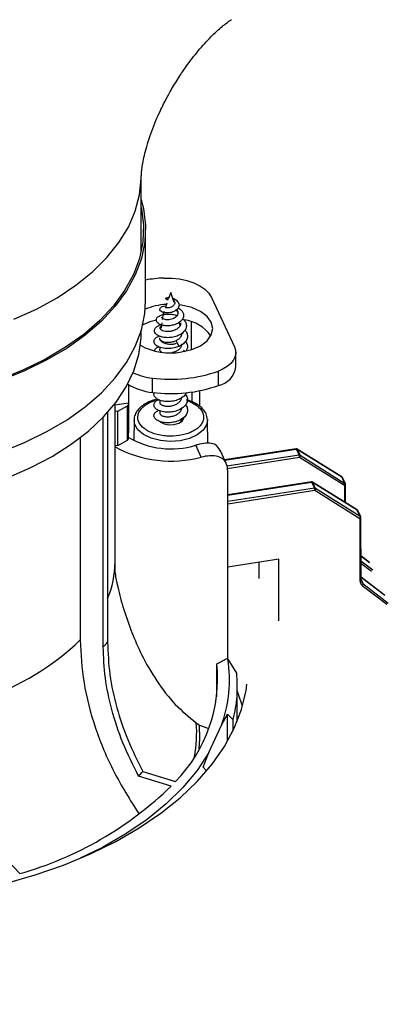
# Paper-space layout 'Sheet2' of a CAD drawing. Units: inches. Extents: x 0 to 11, y 0 to 8.5.
# Drawn here: x 8.2 to 8.4, y 3.4 to 3.9 of the extents above; entities that cross this region are included whole.
import ezdxf

# ---------------------------------------------------------------- set-up
doc = ezdxf.new("R2010")
doc.units = ezdxf.units.IN
doc.header["$MEASUREMENT"] = 0
doc.linetypes.add('PHANTOM', pattern=[0.49999999999999994, 0.25, -0.05, 0.05, -0.05, 0.05, -0.05])

psp = doc.layouts.new('Sheet2')

# ---------------------------------------------------------------- linework, layer by layer
at = {"color": 7, "linetype": 'Continuous', "lineweight": 25}
for p, q in [((8.24612512150016, 3.756775294864092), (8.24612512150016, 3.788836470236222)), ((8.247942743232617, 3.735257705444667), (8.247942743232617, 3.766065514222226)), ((8.258771902704245, 3.738798892023197), (8.257869113371955, 3.736212246820584)), ((8.26023653766657, 3.734602629669624), (8.258771902704245, 3.738798892023197)), ((8.257158619900226, 3.734176775270978), (8.256582004551504, 3.732524673968027)), ((8.257839595540366, 3.736630314869627), (8.256587535633985, 3.736314150376796)), ((8.257440363735297, 3.735588156897965), (8.256587535633985, 3.736314150376796)), ((8.257839738138586, 3.736630292415419), (8.257440536581624, 3.735588097022241)), ((8.257839738138586, 3.736630352294387), (8.2579405334745, 3.736620397730733)), ((8.276362819152125, 3.73665748006316), (8.286206936045337, 3.715448663307754)), ((8.261757278546819, 3.730245741916778), (8.261280659119745, 3.731611209970938)), ((8.254944445480778, 3.725840518295338), (8.254605653715295, 3.72345675235053)), ((8.262798608531803, 3.724438865430256), (8.262610361596465, 3.725763319281754)), ((8.267634213566526, 3.714257766950938), (8.267634213566526, 3.726244288828272)), ((8.24612512150016, 3.721862982439624), (8.24612512150016, 3.722613046350085)), ((8.263446937821827, 3.719877801364834), (8.263273495174444, 3.721098290281431)), ((8.254288173902001, 3.718325019913974), (8.254021545478274, 3.719310006056144)), ((8.254288160938527, 3.718324568338517), (8.254047381683085, 3.718996263221344)), ((8.254014722369494, 3.715366445566513), (8.254014722369494, 3.714439788600148)), ((8.264319081500243, 3.714015515526177), (8.264939742414386, 3.713359197978041)), ((8.286765903784016, 3.706836110885347), (8.286765903784016, 3.712997666652962)), ((8.279276904526897, 3.698886783411751), (8.279276904526897, 3.705048339179366)), ((8.24081816020904, 3.678496878315087), (8.24081816020904, 3.699106720044353)), ((8.250904525551478, 3.695868176503095), (8.250904525551478, 3.70202973227071)), ((8.267883462292017, 3.696034035947778), (8.267883462292017, 3.691883914507225)), ((8.271319128744818, 3.689867912853316), (8.271319128744818, 3.69662906666511)), ((8.234806227886354, 3.690569456581402), (8.240403052468785, 3.69143521064436)), ((8.234806271097938, 3.623010136762686), (8.234806271097938, 3.691103770430303)), ((8.240577782821308, 3.691058702993678), (8.240403052468785, 3.69143521064436)), ((8.240633694287116, 3.676079442698216), (8.240633694287116, 3.690813610811853)), ((8.254014722369494, 3.692523367833583), (8.254014722369494, 3.691669334075346)), ((8.231588913877994, 3.687229545036899), (8.231588913877994, 3.588527329897459)), ((8.23597248255458, 3.687808671550999), (8.234806249492145, 3.687628268079306)), ((8.23597248255458, 3.687808671550999), (8.24013393505794, 3.690133032297655)), ((8.23597248255458, 3.673074503437362), (8.23597248255458, 3.687808671550999)), ((8.24013393505794, 3.675398864184017), (8.24013393505794, 3.690133032297655)), ((8.254014722369494, 3.688020459474342), (8.254014722369494, 3.687114201276346)), ((8.229740598958923, 3.586520572956339), (8.229740598958923, 3.685231031433682)), ((8.242980848028667, 3.683952345615344), (8.242887351128935, 3.675204050818793)), ((8.254014722369494, 3.683401884908946), (8.254014722369494, 3.683368173050068)), ((8.27454920313331, 3.684280920458485), (8.27456301355488, 3.683952368066308)), ((8.27466856648596, 3.674074975486562), (8.27456301355488, 3.683952368066308)), ((8.24081816020904, 3.678496878315087), (8.240633720214065, 3.678468368085714)), ((8.219850695073541, 3.676417541541479), (8.219850695073541, 3.589556292488453)), ((8.23597248255458, 3.673074503437362), (8.24013393505794, 3.675398864184017)), ((8.23597248255458, 3.673074503437362), (8.234806249492145, 3.672894099965668)), ((8.271920875949567, 3.668072575899158), (8.269548594673147, 3.673183572713663)), ((8.282657286081829, 3.665396510531157), (8.280311718205335, 3.67045009773688)), ((8.312671878015346, 3.671630369276709), (8.281968281729775, 3.666881025058557)), ((8.31277216777575, 3.671517699711389), (8.313974564611067, 3.668927192768042)), ((8.313112960237474, 3.671529680761409), (8.312967440914305, 3.67160834748463)), ((8.332337568319499, 3.659639034755744), (8.313117622767159, 3.671539802253328)), ((8.313201137791475, 3.671442690518763), (8.314403534626791, 3.668852183575417)), ((8.313201137791475, 3.671442690518763), (8.332421083343815, 3.659541923021179)), ((8.314144373164414, 3.668030192947644), (8.333447150998076, 3.655951012630482)), ((8.314403534626791, 3.668852183575417), (8.333706308139297, 3.656773005752806)), ((8.283293412421129, 3.581152648663204), (8.283293412421129, 3.662126193417987)), ((8.319278877032218, 3.657395749825801), (8.28329343402692, 3.651829395081478)), ((8.319379162471465, 3.657283082755032), (8.320581593876048, 3.654692595768099)), ((8.33894459758448, 3.6454044377558), (8.319724656353298, 3.657305202758833)), ((8.319808167056454, 3.65720809351882), (8.321010529322507, 3.654617566619061)), ((8.339028116929953, 3.645307323526683), (8.319808167056454, 3.65720809351882)), ((8.332453803153621, 3.659547407434435), (8.332331777967525, 3.65962904548803)), ((8.333706308139297, 3.656773005752806), (8.332421083343815, 3.659541923021179)), ((8.33387251716787, 3.656588469565814), (8.3325873226205, 3.65935740928515)), ((8.32075144131982, 3.653795613409561), (8.340054184584215, 3.641716413135986)), ((8.340313307156169, 3.642538386301899), (8.321010529322507, 3.654617566619061)), ((8.333955016720013, 3.648493913375901), (8.333933523279182, 3.656314029182109)), ((8.340313307156169, 3.642538386301899), (8.339028116929953, 3.645307323526683)), ((8.340479550754011, 3.642353870071319), (8.339194317316213, 3.645122792328794)), ((8.340054184584215, 3.641716413135986), (8.340127687485008, 3.614977101586089)), ((8.340531620710186, 3.642185250053322), (8.340470562744978, 3.642349189785014)), ((8.340530488566742, 3.642079394760648), (8.340531620710186, 3.642185250053322)), ((8.340614059766114, 3.615335307867122), (8.340540513653739, 3.642079414720305)), ((8.305228086715198, 3.624159565415352), (8.28329340809997, 3.620766613632186)), ((8.305300932799947, 3.597682141759792), (8.305228086715198, 3.624159565415352)), ((8.344168687703855, 3.62291634147359), (8.340585721610712, 3.625641649062167)), ((8.296856521146111, 3.615875267737274), (8.296876009569544, 3.622867646004404)), ((8.350775712647676, 3.608681746968198), (8.340611104093913, 3.616413217819504)), ((8.282894223827642, 3.581503428600995), (8.283291683957854, 3.58115543866334)), ((8.283291683957854, 3.58115543866334), (8.287007171330332, 3.575224800864742)), ((8.278628860433313, 3.564956637811168), (8.278628860433313, 3.579263880111618)), ((8.287299705097402, 3.554268512865476), (8.287299705097402, 3.569432048107719)), ((8.280671316347494, 3.552788446439407), (8.283230574138747, 3.557564626897094)), ((8.283230574138747, 3.545988234782476), (8.283230574138747, 3.557564626897094)), ((8.283230574138747, 3.557564626897094), (8.285542877739505, 3.555266308192419)), ((8.285542877739505, 3.555266308192419), (8.285542877739505, 3.550362764629295)), ((8.269753408928981, 3.553868734543001), (8.271091144438774, 3.552918467510878)), ((8.271091144438774, 3.552918467510878), (8.274755192744173, 3.551539399463501)), ((8.275218429544335, 3.541040385969825), (8.280671316347494, 3.552788446439407)), ((8.272658756921896, 3.534787812359808), (8.275218429544335, 3.541040385969825)), ((8.274033170422396, 3.533421633420119), (8.272658756921896, 3.534787812359808)), ((8.258961489198624, 3.526651403670587), (8.244920654830072, 3.530961215393792)), ((8.24676897839146, 3.532967967345809), (8.260809804117695, 3.528658160611706)), ((8.186335567460494, 3.497140764343877), (8.193801189251811, 3.489035163195484))]:
    psp.add_line(p, q, dxfattribs=at)
at = {"color": 8, "linetype": 'Continuous', "lineweight": 25}
for p, q in [((8.282023765400918, 3.666761413156344), (8.31277216777575, 3.671517699711389)), ((8.313974564611067, 3.668927192768042), (8.282962057368891, 3.664130072899095)), ((8.283110895341549, 3.663229812699855), (8.314144373164414, 3.668030192947644)), ((8.28329340809997, 3.651701196932919), (8.319379162471465, 3.657283082755032)), ((8.320581593876048, 3.654692595768099), (8.28329340809997, 3.648924701217016)), ((8.283293446990395, 3.648001458714581), (8.32075144131982, 3.653795613409561)), ((8.333447150998076, 3.655951012630482), (8.333466838194786, 3.648796191432898)), ((8.340585808033875, 3.62560685030503), (8.344253684885429, 3.622816983486373)), ((8.340591477393419, 3.62354869086601), (8.345753368761823, 3.619585920613486)), ((8.340594303430874, 3.622522708745711), (8.345066071267253, 3.619089759304384)), ((8.350860709829252, 3.60858238898098), (8.34061118187476, 3.616378426546427)), ((8.340613584438714, 3.615507786316969), (8.341434561283014, 3.613739034536793)), ((8.341434561283014, 3.613739034536793), (8.341076587896334, 3.614082868006128)), ((8.3411379397003, 3.612942920049887), (8.351673070284125, 3.604855139853477)), ((8.341434561283014, 3.613739034536793), (8.352360393705647, 3.605351326108094))]:
    psp.add_line(p, q, dxfattribs=at)
at = {"color": 8, "linetype": 'Continuous', "lineweight": 25, "flags": 128}
for points in [[(8.191348655425507, 3.72731105848599), (8.200993420006835, 3.731705655026407), (8.209882967129177, 3.736602324963038), (8.217939187537116, 3.741958032292985), (8.2250912401633, 3.747725704828982), (8.231276243513765, 3.753854633327641), (8.236439975695557, 3.760291025279888), (8.240536969482216, 3.766978269333431), (8.243531186414442, 3.773857583876147), (8.245396362492768, 3.780868535902806), (8.246116133491128, 3.787949527452616), (8.24612505236163, 3.788938287851243)], [(8.262859022644442, 3.675090571063357), (8.258592185735171, 3.674780540716248), (8.254338632066172, 3.675146548799564), (8.250413953104612, 3.676161509472851), (8.247109075146714, 3.677750072312765), (8.244669202313903, 3.679794472036388), (8.243275274463024, 3.682143077329309), (8.242980597401491, 3.683870908486278)], [(8.27456301355488, 3.683952368066308), (8.274195434233546, 3.681939906085852), (8.27270921076491, 3.679610206998934), (8.270189409469081, 3.677598428525596), (8.266822738949081, 3.676053665021348), (8.262859022644442, 3.675090571063357)], [(8.319808167056454, 3.65720809351882), (8.3197664505953, 3.657270740532653), (8.319725313169341, 3.657304733833425)], [(8.271010710400246, 3.542743546069132), (8.27128574347665, 3.546967919402626), (8.271091144438774, 3.552918467510878)]]:
    psp.add_lwpolyline(points, dxfattribs=at)
at = {"color": 7, "linetype": 'Continuous', "lineweight": 25, "flags": 128}
for points in [[(8.246125181996376, 3.775355730493083), (8.246217637496985, 3.774909934179258), (8.2470763769427, 3.767770146050019), (8.246771514911316, 3.760615350698808), (8.24530564409775, 3.753508550518926), (8.242691801436257, 3.746512466019353), (8.238952893386392, 3.739688670215364), (8.234122011377572, 3.733097406526275), (8.228241710175636, 3.72679672815516), (8.221363696759473, 3.720842118917028), (8.213548735255536, 3.715286148990701), (8.204865687640723, 3.710177751498883), (8.19539095199181, 3.705561908194664), (8.185208229142917, 3.701479385039054)], [(8.246125186317533, 3.778710161411609), (8.247045338063428, 3.774965747275066), (8.247909513526144, 3.767780912534398), (8.24760269833126, 3.760580945844183), (8.246127623450752, 3.753429328551614), (8.243497248038027, 3.746389065544544), (8.239734746464453, 3.739522213781243), (8.234873417575033, 3.732889375896448), (8.228955971697305, 3.726548914417623), (8.222034591137561, 3.720556757189944), (8.214170316576372, 3.714965713869185), (8.205432398894875, 3.70982505184795), (8.195897970766742, 3.70518012706206), (8.185650949084, 3.701071820221893)], [(8.255795715804561, 3.74504478966793), (8.259206591772834, 3.745029465637915), (8.262561659983097, 3.744674451043168), (8.265760252573603, 3.743990443767899), (8.268706210811176, 3.742997911607367), (8.271311246952282, 3.741726748019766), (8.273496966545057, 3.740215024850459), (8.275197886758306, 3.738508207795531), (8.276362819152125, 3.73665748006316)], [(8.173355862623747, 3.666320569514415), (8.174781663337429, 3.666728543438026), (8.185650949084, 3.670264011444333), (8.195897970766742, 3.6743723182845), (8.205432398894875, 3.679017243070391), (8.214170316576372, 3.684157905091625), (8.222034591137561, 3.689748948412384), (8.228955971697305, 3.695741105640063), (8.234873417575033, 3.702081567118889), (8.239734746464453, 3.708714405003684), (8.243497248038027, 3.715581256766984), (8.246127623450752, 3.722621519774055), (8.24760269833126, 3.729773137066624), (8.247942743232617, 3.735257705444667)], [(8.263442240722876, 3.713269824718826), (8.267794204448467, 3.714310449338197), (8.271531375392739, 3.715965898588134), (8.274399008316982, 3.718123321452225), (8.27620168748442, 3.720635696547276), (8.276816514835007, 3.723331780394789), (8.276201704769052, 3.726027909144231), (8.274398999674665, 3.728540254304662), (8.27153141860432, 3.730697697125165), (8.267794213090784, 3.732353116440484), (8.26344223208056, 3.733393795939989), (8.262382887187085, 3.733538043381887)], [(8.252592382903522, 3.72695728571425), (8.249749600960024, 3.726191565661972), (8.246732983143746, 3.724929821500926)], [(8.207735757698183, 3.668359873773282), (8.216007275491723, 3.673605102405316), (8.22339156444361, 3.679274389829191), (8.229823763969426, 3.685317929829169), (8.235247422458595, 3.691682658305223), (8.239614834324712, 3.698312617477559), (8.242887653610008, 3.705149559568082), (8.245037032262415, 3.71213334592864), (8.24604409978412, 3.719202628053595), (8.24612512150016, 3.721862982439624)], [(8.261086574299693, 3.718102625647119), (8.26168519730707, 3.716879217033371), (8.262283746854758, 3.715655761021523)], [(8.286206936045337, 3.715448663307754), (8.286676317532443, 3.713985898206666), (8.28674310535341, 3.712498746369874), (8.286405648825811, 3.711023922606716), (8.285672210004098, 3.7095977675438), (8.284561024175833, 3.708255574096092), (8.283099375133816, 3.707030365136673), (8.281323353191244, 3.70595239458643), (8.279276904526897, 3.705048339179366)], [(8.254020473831044, 3.683363268503069), (8.254216879113043, 3.68320614169165), (8.255901197436533, 3.682353464067782), (8.258022484239552, 3.681937744561688), (8.26025791443613, 3.682022334803881), (8.262267123359205, 3.682594340457531), (8.263744168687849, 3.683566634321545), (8.264464281057705, 3.684791259555908), (8.264513408305156, 3.685223892121337)], [(8.188829281924338, 3.659322008829187), (8.198649839863105, 3.663584868103599), (8.207735757698183, 3.668359873773282)], [(8.332421083343815, 3.659541923021179), (8.332379401451925, 3.659604585001511), (8.332337568319499, 3.659639034755744)], [(8.275218429544335, 3.541040385969825), (8.270147308424846, 3.533404793252351), (8.26398604551747, 3.526041226389511), (8.256777982038843, 3.519001457303641), (8.248573822459152, 3.512335002842503), (8.239431236955584, 3.506088715672827), (8.229414437938827, 3.500306469966825), (8.219888522492328, 3.495614323320577)]]:
    psp.add_lwpolyline(points, dxfattribs=at)
at = {"color": 7, "linetype": 'PHANTOM', "lineweight": 25, "flags": 128}
for points in [[(8.080870157119096, 3.477698873257995), (8.090174958901072, 3.476789978420973), (8.104363576879685, 3.475962420930957), (8.118621558089544, 3.475796648003954), (8.132856369249195, 3.476293712340708), (8.146975779558254, 3.477450420915267), (8.16088814589385, 3.479259250160233), (8.174503285684585, 3.481708480672547), (8.18773286581476, 3.484782212180789), (8.200491094009696, 3.488460523196487), (8.212695254659337, 3.492719560817965), (8.22426622735725, 3.497531720338052), (8.235128867162526, 3.502865745026149), (8.245212860189119, 3.508687110289157), (8.254452663109618, 3.514957978769555), (8.262788471094693, 3.521637759124936), (8.270166140032233, 3.528683071104292), (8.276537851985722, 3.536048239469211), (8.281862288040559, 3.543685513514412), (8.286104939427448, 3.551545366413931), (8.289238263084089, 3.559576804545504), (8.291241958209316, 3.567727766618817), (8.292103061328561, 3.575945388097967), (8.291815833943746, 3.584176305536741), (8.290382306999225, 3.59236722034727), (8.287811714810044, 3.600464986109325), (8.284120758652602, 3.608417095007871), (8.28329340809997, 3.609909378137147)], [(8.289669912217892, 3.560992658361843), (8.287811714810044, 3.566442452691637), (8.28729970941856, 3.567716849218014)]]:
    psp.add_lwpolyline(points, dxfattribs=at)
at = {"color": 7, "linetype": 'Continuous', "lineweight": 25}
for centre, radius, start, end in [((8.258611565992716, 3.682224419376903), 0.06288344723203265, 92.56649888858581, 99.76808112837901), ((8.258209011230964, 3.707143473203813), 0.02658104898162176, 92.87591992449806, 113.0738226973441), ((8.262683465976659, 3.710806671906191), 0.01633326201411388, 35.32605679763116, 83.18206491132841), ((8.258627438296019, 3.739712538532125), 0.02687748939580583, 241.3659544154933, 280.3196040324958), ((8.253931262666958, 3.729175960600276), 0.02731444398275696, 245.4027505838068, 263.6379396222111), ((8.258775831740374, 3.762893654448554), 0.06137079504120802, 262.631049494976, 289.5149364897014), ((8.277595024880336, 3.707973596634805), 0.009241152184450884, 280.4862124955295, 352.9295789016793), ((8.253461916800035, 3.721035728244075), 0.02529715222377977, 238.5150886020813, 264.1978265241423), ((8.258775831740374, 3.756732098680947), 0.0613707950412164, 262.631049494977, 289.5149364896986), ((8.239888977431832, 3.690819731611418), 0.0007290817417211315, 289.632204206687, 19.13350094313111), ((8.239797941455718, 3.676169369119571), 0.0008405769188163454, 293.5605413643589, 353.8586421293034), ((8.258937034456428, 3.707764661486519), 0.0361725988968053, 239.177756809159, 287.0591664869303), ((8.258921470754684, 3.71697789838235), 0.0506035087973731, 241.539572641578, 284.8854529256903), ((8.272631460247986, 3.666851118007308), 0.008481687177990471, 25.10785471110713, 53.7344965457738), ((8.312884656110867, 3.670896886419432), 0.000630922157644588, 59.89292029547557, 100.2702858915945), ((8.314087054485698, 3.668306388280413), 0.0006309137688736269, 59.89264017187249, 100.2705660151982), ((8.311642090379491, 3.668021065623096), 0.002502299431277681, 0.2089911095033508, 21.23031396900453), ((8.313283670039981, 3.668822899700276), 0.001170125576200348, 317.354958124224, 342.0144026039516), ((8.31386907265582, 3.668666292285561), 0.0005658667423159299, 338.7923755093951, 19.17819264380208), ((8.319491709912931, 3.656662316446723), 0.0006308864684811013, 59.89361681750415, 100.2763285627387), ((8.332197788992529, 3.659173599768633), 0.0004307230962949145, 25.2612529108486, 58.77384587324293), ((8.320694089632118, 3.654072115881831), 0.0006305954205333202, 59.88011566181439, 100.2763503839332), ((8.318849635668876, 3.653967189323543), 0.00187773633431139, 9.581437650455582, 22.72569024651823), ((8.317992356794386, 3.65375382518187), 0.002759400962973256, 0.8677175368924611, 10.98717163922821), ((8.320160779092667, 3.654433606334836), 0.0008694347815016653, 312.7939220820621, 12.21531591616025), ((8.332856291088591, 3.656589148290325), 0.0008696738198889209, 312.7970904111928, 12.20497579040964), ((8.333365778904138, 3.656676994428654), 0.0007305278837593898, 276.3953381310877, 311.0569772413776), ((8.338825522331065, 3.64521756076903), 0.0002215895398246378, 23.89649872916804, 57.49531519288568), ((8.338803285925126, 3.644937715751307), 0.0004326186407798449, 25.32836379822803, 58.68800970527306), ((8.339193871658452, 3.642508819284364), 0.001169634914928972, 317.3528405595603, 342.0210536730742), ((8.339779064263494, 3.642352483990596), 0.0005656634491652076, 338.7853117114549, 19.18653672943115), ((8.175217481529813, 3.63859342740506), 0.07539464506598705, 316.316794683774, 318.3902267019877), ((8.26540659344401, 3.60962813660784), 0.03311821880634189, 293.5309575489616, 301.8728889455473), ((8.226532975647139, 3.572093934918756), 0.05747748967390612, 340.373994543803, 9.070699225428474), ((8.215640672509178, 3.573002952644652), 0.06329858632475796, 315.5276256646583, 5.676465379570846), ((8.217891010215848, 3.549487439796594), 0.05204713386858998, 348.6976132314483, 4.828836892442689), ((8.183055078817134, 3.589797225672583), 0.08537579048499988, 316.4378012570593, 318.2688111644067), ((8.15216827478499, 3.636398010801337), 0.153131017176493, 285.7760337647104, 314.2185897025915)]:
    psp.add_arc(centre, radius, start, end, dxfattribs=at)
at = {"color": 8, "linetype": 'Continuous', "lineweight": 25}
for centre, radius, start, end in [((8.312639436825426, 3.671500522741681), 0.0001338377878702831, 7.373776208804473, 75.97224719960057), ((8.31299875012426, 3.67135309667054), 0.0002213319350666242, 23.87822128624478, 57.20017524412349), ((8.319246516205558, 3.6572659795327), 0.0001337443534268454, 7.34710033328702, 75.99773098806249), ((8.333483170048195, 3.656404960459341), 0.0004304043979123904, 25.15923774676265, 58.77245124481875), ((8.333669648737615, 3.656322971591196), 0.0002640118194018917, 311.7927704276898, 357.9852797047438), ((8.340055287476142, 3.642222151736481), 0.0005057398030620805, 269.8750521466059, 343.6252647258158), ((8.340089174606646, 3.642169398764024), 0.0004317258422458526, 25.12503268621527, 58.72442481799005), ((8.19316900181858, 3.623142851919985), 0.04163748078780361, 337.3277745860242, 359.8173753281341), ((8.143791073387582, 3.667905159060327), 0.1091952881039671, 288.4031481115834, 314.1506007039689)]:
    psp.add_arc(centre, radius, start, end, dxfattribs=at)
at = {"color": 7, "linetype": 'Continuous', "lineweight": 25}
for points, knots in [([(8.259139019661657, 3.826191595018938), (8.26030643821988, 3.828145511696543), (8.26193561072376, 3.830872269210893), (8.264485259084543, 3.834671885647233), (8.266672997267007, 3.837749378159165), (8.269303335088978, 3.841165876174484), (8.272027087812123, 3.844427915420688), (8.274771970957286, 3.84744341810111), (8.277413816066447, 3.850094797348468), (8.279835988860105, 3.852305431161823), (8.281935469499492, 3.854035874494464), (8.28357301020275, 3.855248592270694), (8.28462619103047, 3.855935941086273), (8.284828657636, 3.856050885111752), (8.284909473729867, 3.856096765898503)], [0, 0, 0, 0, 0.1161305332881351, 0.1620641288945662, 0.238038518067054, 0.3162115322361113, 0.3991934031087839, 0.4848260630282584, 0.572296098350923, 0.6611544449335394, 0.7513822820515762, 0.8433215505368871, 0.9374605987712408, 1, 1, 1, 1]), ([(8.246129494512248, 3.788927360239663), (8.24612871908233, 3.789023355743672), (8.246126768324359, 3.789264852738313), (8.246204398449581, 3.790634076173734), (8.246473480304369, 3.792874783063175), (8.247004990963982, 3.795886211696639), (8.24785286481424, 3.799525240993914), (8.249045572981679, 3.803667509361269), (8.250565607544898, 3.808108749156438), (8.252288259166097, 3.812467937302303), (8.2540275021803, 3.816394026654466), (8.255817911776052, 3.820091755553626), (8.257493108635682, 3.823296207034133), (8.258681087957525, 3.825386029023524), (8.259139019661657, 3.826191595018938)], [0, 0, 0, 0, 0.06546293703974546, 0.1646858643937635, 0.262332981203568, 0.3593112206331759, 0.4559075069045025, 0.5522557825943966, 0.6474902376151955, 0.7382789730730459, 0.8144473291652438, 0.877217029949072, 0.9526707126295394, 1, 1, 1, 1]), ([(8.259634146609251, 3.736328523639768), (8.259869752514735, 3.736250414658439), (8.260448359828404, 3.736058592523217), (8.26127179669664, 3.735527646068847), (8.261975247751353, 3.734793442599623), (8.262368335258667, 3.733912918402782), (8.26237961641286, 3.732978925433086), (8.261967895777632, 3.732050575183289), (8.261176455187293, 3.731222536318175), (8.26004193092289, 3.73056697064085), (8.258706899028226, 3.730137473059784), (8.257293637284228, 3.729984872491657), (8.255969523028062, 3.730094530793667), (8.254904780055426, 3.730460467233134), (8.254211613900821, 3.731009458937137), (8.254020002902962, 3.731667759639745), (8.25435351581338, 3.732330861003855), (8.255126444129786, 3.732879610155114), (8.255926138919198, 3.733072659026701), (8.256281874188337, 3.733158534654752)], [0, 0, 0, 0, 0.03251663556812633, 0.07985522738503285, 0.1310749761648393, 0.1820140878194877, 0.2369759866865586, 0.2915501996811692, 0.3499612652076463, 0.4082528985545402, 0.469810948752991, 0.5318977842891108, 0.5963019232271257, 0.6622298905526716, 0.7292398967106654, 0.7988371956507183, 0.8684264252857533, 0.9414709691345029, 1, 1, 1, 1]), ([(8.256587535633985, 3.736314150376796), (8.256677503561088, 3.736372055239698), (8.256885715942218, 3.73650606421125), (8.257393927750309, 3.736633174378834), (8.25784554238048, 3.736619128274898), (8.258009309028234, 3.736614034809802)], [0, 0, 0, 0, 0.3265792641307593, 0.7558009659717102, 1, 1, 1, 1]), ([(8.259842024566243, 3.735771273585597), (8.25998463006386, 3.735616431003103), (8.260269732352617, 3.735306863872771), (8.260486958563954, 3.734751007938763), (8.260505851921797, 3.734166296363401), (8.260295643439765, 3.733585479969921), (8.25987088359505, 3.733055512170656), (8.259270041957018, 3.732622435031492), (8.258560724024465, 3.73231899548553), (8.257816962645151, 3.732155857933325), (8.257400069646923, 3.732166809456763), (8.257190207566586, 3.732172322404933)], [0, 0, 0, 0, 0.09972099687525177, 0.1993659776215647, 0.3027208370824271, 0.4104626970923973, 0.5209511044091942, 0.6359481918319492, 0.753670204337072, 0.8759986769107355, 1, 1, 1, 1]), ([(8.261981062687104, 3.73222989512605), (8.262288155921715, 3.732057849911069), (8.263103533116936, 3.731601044846573), (8.263952840376232, 3.730579620956518), (8.264410375231066, 3.729293920462958), (8.264239048860356, 3.727964218703781), (8.263426437909327, 3.726710073814409), (8.262084295587359, 3.725654404463322), (8.260307520133681, 3.724901014711371), (8.25832437150942, 3.724500631589954), (8.256336698918846, 3.72450528314047), (8.254570749595068, 3.724869260176126), (8.253259506214892, 3.725556482971836), (8.252517951091054, 3.726451985903012), (8.252496391809553, 3.727432788386688), (8.253172299988755, 3.728371236548003), (8.254496562219412, 3.729110431367683), (8.256349415778464, 3.729560585825183), (8.258469528872672, 3.729597028557658), (8.260271801815055, 3.729355505367317), (8.261161473187245, 3.728979108397623), (8.26141411376925, 3.728872222695261)], [0, 0, 0, 0, 0.03081716643551368, 0.08182405830188286, 0.1317269830387509, 0.1842138208358566, 0.2357842891496266, 0.2895801221113168, 0.3428452135003359, 0.3977741338451475, 0.4527718815879344, 0.5086819967178988, 0.5653046528541981, 0.622047194277359, 0.6805672518963347, 0.737841132043574, 0.7979160885367922, 0.8560474405829185, 0.9173140185891933, 0.976519605867825, 1, 1, 1, 1]), ([(8.261341548559784, 3.731542274401832), (8.261402082860247, 3.731478038773587), (8.261694218594318, 3.731168040602834), (8.261892260820247, 3.730498420413148), (8.26185271313325, 3.729636282235659), (8.261436560824995, 3.728793103065008), (8.260688031962271, 3.728071690798938), (8.25966840903114, 3.727505496374424), (8.258508347943016, 3.727148174317377), (8.257317492128378, 3.727031264614026), (8.256259435888039, 3.72714222294606), (8.255442611895896, 3.727450664695785), (8.255096539564743, 3.72781549246284), (8.254963912571752, 3.728069864840895), (8.255002110556548, 3.728160324688652), (8.255006285575618, 3.728170211901066)], [0, 0, 0, 0, 0.02269690723894418, 0.1095342245109032, 0.1950002167662241, 0.2804515676245315, 0.3715301035296149, 0.4596149891655761, 0.5549549646079984, 0.6487257970052865, 0.745177500563315, 0.8428632459088438, 0.9430280104627571, 0.9937729923701113, 1, 1, 1, 1]), ([(8.255917540056801, 3.730621016036509), (8.255731679042313, 3.73015112386502), (8.255302910225973, 3.729067114339236), (8.255205631973997, 3.727932742907025), (8.255150521514805, 3.727290094326761)], [0, 0, 0, 0, 0.4334760537722938, 0.9999999999999999, 0.9999999999999999, 0.9999999999999999, 0.9999999999999999]), ([(8.257190207566586, 3.732172322404933), (8.257028673355013, 3.732197462433898), (8.256705674150695, 3.732247731719105), (8.256427412923893, 3.732403371020191), (8.25640683800831, 3.732518895353856), (8.256398389897742, 3.73256632992729)], [0, 0, 0, 0, 0.370930798631597, 0.7417026501664137, 1, 1, 1, 1]), ([(8.261802741452122, 3.730254551892528), (8.26180297439102, 3.73037502478102), (8.26180380756982, 3.730805933734981), (8.261574886125032, 3.731285114480443), (8.26130993918289, 3.731578747879323), (8.261280654798586, 3.731611202955904)], [0, 0, 0, 0, 0.2566064713192442, 0.9178332778400997, 1, 1, 1, 1]), ([(8.263847167814438, 3.727530668317485), (8.263981218427364, 3.72743834358436), (8.264668306494, 3.726965125140958), (8.265340834064798, 3.725840103832101), (8.265627670252393, 3.724293277093308), (8.265127543970717, 3.722736967878606), (8.263883360301337, 3.721360188227885), (8.26205240529021, 3.720263181022491), (8.259832518581135, 3.719578519362268), (8.257451364533436, 3.719335249949173), (8.255219047534426, 3.719550467763431), (8.253351469970154, 3.720180418420967), (8.252090555273883, 3.721110827087482), (8.251592205621026, 3.72223256521187), (8.251871287816329, 3.723382790370483), (8.253017526483498, 3.724352021582447), (8.25408831424846, 3.724946305328857), (8.254827378571795, 3.725056066099632), (8.2548330633073, 3.72505691035761)], [0, 0, 0, 0, 0.01655733525497675, 0.08486606081596944, 0.1526456422666054, 0.2210844690506693, 0.2906194798894871, 0.3590778700285082, 0.4300366931519582, 0.4987740853362677, 0.5707726505966938, 0.64004460788855, 0.7126843524280859, 0.7827357235081285, 0.8556174555742244, 0.926689036700856, 0.9994361066785533, 1, 1, 1, 1]), ([(8.26301196139622, 3.725722446416134), (8.263023201557392, 3.725653615944191), (8.263094366056663, 3.725217831617284), (8.26274714864418, 3.724421485963531), (8.262081692585248, 3.72361758925809), (8.261170694313297, 3.722937456800246), (8.260059923456605, 3.722401378434574), (8.258552056459836, 3.722027745118402), (8.257041920944156, 3.721955045993608), (8.255700204335035, 3.72217083785121), (8.25469768374704, 3.72261756335181), (8.254250676365839, 3.723128866125488), (8.254130804827739, 3.723658545740613), (8.254239168874452, 3.724104592044977), (8.254622955930145, 3.724359124908609), (8.25474543021923, 3.724440351544733)], [0, 0, 0, 0, 0.01728904096110872, 0.1094615925981012, 0.2002529858688835, 0.2463650344054649, 0.3381172828152969, 0.4298048384067902, 0.5262088624880962, 0.6195512619856697, 0.7169895161859366, 0.8120031817559547, 0.8605017212382694, 0.9554832497172578, 1, 1, 1, 1]), ([(8.262881708724933, 3.725029147717628), (8.262851134620798, 3.725258314287051), (8.262817035275164, 3.725513904116388), (8.262629753332687, 3.725739965990703), (8.262610391844571, 3.725763336606339)], [0, 0, 0, 0, 0.8966185001055877, 1, 1, 1, 1]), ([(8.26346969304085, 3.721252421128272), (8.263484251559039, 3.721169591506234), (8.26356610440934, 3.720703895714564), (8.263166535913639, 3.71983827127784), (8.262345105252843, 3.718825360462939), (8.261484136383782, 3.71833299982185), (8.26108519585023, 3.718104858452382)], [0, 0, 0, 0, 0.0683661811016752, 0.3843774974244903, 0.7147437282928021, 1, 1, 1, 1]), ([(8.264849084515582, 3.722597686659472), (8.264973002219252, 3.722487015898933), (8.265590182805743, 3.721935812617448), (8.266019179879748, 3.720683666700197), (8.265969576462544, 3.719034266565774), (8.265028423683653, 3.717451792421709), (8.263684243288118, 3.716327678928833), (8.262630055470115, 3.715825306154891), (8.262281681341145, 3.715659288606072)], [0, 0, 0, 0, 0.05171832652664109, 0.2575866575376362, 0.472487288170807, 0.6784464407993447, 0.893737207743365, 1, 1, 1, 1]), ([(8.262281115269422, 3.715660293981698), (8.2616273166511, 3.715417498663883), (8.26012587259515, 3.714859920876886), (8.257477790405527, 3.714609566107598), (8.254827590814298, 3.714901618723253), (8.252773597801372, 3.715754885077155), (8.251566047051561, 3.716963446604342), (8.251489545712547, 3.718308521023973), (8.25223484595863, 3.719472038188351), (8.253336520934292, 3.719937636918637), (8.253770019502417, 3.720120845566703)], [0, 0, 0, 0, 0.1039410940993254, 0.2387000117944666, 0.3734782086182997, 0.5082486814235327, 0.6430245995998105, 0.7777982170536558, 0.912565723221464, 1, 1, 1, 1]), ([(8.255415097388392, 3.717304788253315), (8.255178589046725, 3.717457070409291), (8.254705905953223, 3.717761419930599), (8.254427571380779, 3.718137274931765), (8.254288502310024, 3.718325069805005)], [0, 0, 0, 0, 0.5003528683755325, 1, 1, 1, 1]), ([(8.26108691567119, 3.718102169114996), (8.260593043001359, 3.717902592224521), (8.259597615094991, 3.717500333872558), (8.257922205170484, 3.717248632415681), (8.256376595700859, 3.717329711798076), (8.255045574420615, 3.717699771929893), (8.254551290144493, 3.71810790262464), (8.254288528236973, 3.718324865220964)], [0, 0, 0, 0, 0.1940041557271715, 0.3910261943201628, 0.5950988797733239, 0.784754248015792, 1, 1, 1, 1]), ([(8.261086643438224, 3.716843650447616), (8.260613170264687, 3.716725914271641), (8.25966614608387, 3.716490422565167), (8.258102938996254, 3.716483657117244), (8.256596792044837, 3.716731197850082), (8.255809451703389, 3.717113370064765), (8.255415097388392, 3.717304788253315)], [0, 0, 0, 0, 0.2504183360754632, 0.5008778381515684, 0.7500052164563575, 0.9999999999999999, 0.9999999999999999, 0.9999999999999999, 0.9999999999999999]), ([(8.263519952431745, 3.716717347378134), (8.263472888443586, 3.716334303519547), (8.26337712667986, 3.715554918751781), (8.262553647341834, 3.714474317788901), (8.26132009995519, 3.713611130159803), (8.260168545966934, 3.713102022910583), (8.259486761564396, 3.712994198128339), (8.259348258783476, 3.712972293795918)], [0, 0, 0, 0, 0.2289031353516537, 0.4657524536349824, 0.7026751514366283, 0.9395992073019882, 0.9999999999999999, 0.9999999999999999, 0.9999999999999999, 0.9999999999999999]), ([(8.265063470136807, 3.717732729886784), (8.265295585265727, 3.717460793845768), (8.266000258601743, 3.716635229057737), (8.266155487197265, 3.715215396209191), (8.26563400351169, 3.714230382640965), (8.265427726487495, 3.713840752680783)], [0, 0, 0, 0, 0.2289275193400834, 0.6949961405323298, 0.9999999999999999, 0.9999999999999999, 0.9999999999999999, 0.9999999999999999]), ([(8.251829322542426, 3.713906134360345), (8.251920873141515, 3.714174582625836), (8.252139931844354, 3.714816915165477), (8.253068290720961, 3.71526868809531), (8.253608663134486, 3.715531652811444)], [0, 0, 0, 0, 0.4179272400576873, 1, 1, 1, 1]), ([(8.25485360609333, 3.713376245176845), (8.25469474874732, 3.713463246410797), (8.254221495944398, 3.713722432270683), (8.253961331351338, 3.714123985176112), (8.254044106550573, 3.714394486325814), (8.254057164785225, 3.714437159342841)], [0, 0, 0, 0, 0.2985253697794819, 0.8893385892363905, 0.9999999999999999, 0.9999999999999999, 0.9999999999999999, 0.9999999999999999]), ([(8.2656187260006, 3.695901811761017), (8.265409431049537, 3.6954803352347), (8.264931709552346, 3.694518303441006), (8.26330735232749, 3.693311163013892), (8.26112821694624, 3.692371576414952), (8.258679367812658, 3.691900929334243), (8.256222900982262, 3.691923899630572), (8.254069814130313, 3.692383655905718), (8.25245237947056, 3.693242273400721), (8.251583786068144, 3.694324884506701), (8.251418221543435, 3.69526590960634), (8.251779854493977, 3.695739533378161), (8.251863101035989, 3.695848559785072)], [0, 0, 0, 0, 0.08715819117755787, 0.198940974783044, 0.3061270027672946, 0.4185955205621759, 0.5257073619774526, 0.637637760669058, 0.7459974359311088, 0.8562664067868433, 0.9669130686575953, 1, 1, 1, 1]), ([(8.26507446316324, 3.694995453443827), (8.265312434538457, 3.694698275231634), (8.265953004466361, 3.693898332693226), (8.266085299435032, 3.692423579639657), (8.265539966939293, 3.690779507982016), (8.264188818668, 3.689331225912825), (8.262205481687827, 3.688205789086854), (8.259856713640145, 3.687506205494573), (8.257359128384842, 3.687303364089887), (8.255028065774976, 3.687554682738854), (8.25314119850597, 3.688248331164374), (8.251874482638414, 3.689239892825206), (8.251415609431989, 3.69040786993917), (8.25182860950439, 3.691567206337993), (8.252619706519145, 3.692398597580383), (8.253423335186808, 3.692686952351986), (8.253589300024641, 3.692746503180414)], [0, 0, 0, 0, 0.04649772514524464, 0.1251622991075975, 0.2012127834638904, 0.2806700479969655, 0.3563190291464952, 0.4357021391050369, 0.5118996164998929, 0.5903777603500053, 0.6680507436418986, 0.7449505768688424, 0.823959214575595, 0.8997752100161918, 0.9793016455410469, 1, 1, 1, 1]), ([(8.253039882045561, 3.693034629922828), (8.252270750293798, 3.692830861968164), (8.250677332497816, 3.692408713897345), (8.248486859715578, 3.691441765899803), (8.246484673104119, 3.690202074085348), (8.24479673530262, 3.688663120746787), (8.243590943103765, 3.686826090163534), (8.242947792509687, 3.68515432442488), (8.24305665936477, 3.684141151964081), (8.243087338651074, 3.683855634319837)], [0, 0, 0, 0, 0.1367308047726384, 0.2832665496965733, 0.4374064414831117, 0.5961082001621459, 0.7598967386568337, 0.932337563241843, 1, 1, 1, 1]), ([(8.254066498486912, 3.691666744730863), (8.254050925372994, 3.691610450751134), (8.253972148352027, 3.691325686121229), (8.254393015813523, 3.690807532339891), (8.25534922611552, 3.690240617342011), (8.256809025971364, 3.689940170602928), (8.258479285868473, 3.689965797665983), (8.260124588548692, 3.690326427052018), (8.261618141419138, 3.690988696572346), (8.26275994013121, 3.691928464686306), (8.26344438583659, 3.692949292172294), (8.263467481746906, 3.693648834994774), (8.26347740198706, 3.693949305194943)], [0, 0, 0, 0, 0.02692510132390679, 0.1362013584852901, 0.2499210766495308, 0.3713136255331681, 0.480604492421548, 0.5898274976252301, 0.699142347434608, 0.8083504128504719, 0.9176819660460629, 1, 1, 1, 1]), ([(8.27442976199981, 3.684344844013918), (8.27442615409042, 3.684729470608934), (8.274414919971779, 3.68592710068523), (8.273431550113868, 3.687777763893627), (8.271784687674902, 3.689646322876557), (8.269623095747248, 3.691146229987773), (8.267522957221562, 3.692165394247309), (8.266046624488535, 3.692596940916401), (8.265531849115213, 3.692747414852741)], [0, 0, 0, 0, 0.1008869254723307, 0.3141364061051642, 0.5188767467257693, 0.7028713592106486, 0.8963956406542822, 1, 1, 1, 1]), ([(8.265096418967998, 3.690485400755859), (8.26516603563409, 3.690418181870277), (8.265725296410128, 3.689878183501722), (8.2660491268753, 3.688657880077681), (8.265915909039794, 3.68698958385826), (8.264916914226971, 3.685427812123654), (8.263198809940759, 3.684135172139608), (8.261003899442299, 3.683219999133438), (8.258529844163103, 3.682788678530599), (8.256085213028598, 3.682820454651773), (8.253965861804938, 3.683324070599393), (8.25237526602355, 3.684188324324071), (8.251529347363828, 3.685289336058089), (8.251534438022686, 3.68647795317574), (8.252205170465686, 3.687518558102561), (8.25316813381244, 3.687987644075521), (8.253567028775338, 3.688181956800309)], [0, 0, 0, 0, 0.01126557055389141, 0.09050119869237021, 0.1661530426143123, 0.2456281173312551, 0.3214916627823592, 0.4003483907752851, 0.4773617748408118, 0.5548502282117461, 0.6334372491980074, 0.7094885059310365, 0.7888989588537832, 0.8645248238302313, 0.9438811814034698, 1, 1, 1, 1]), ([(8.254065349058834, 3.687116825544549), (8.254076054551932, 3.686940845764823), (8.254100834639562, 3.686533504008297), (8.25467740957407, 3.686058531551257), (8.255588996727841, 3.685637274161599), (8.256807824508396, 3.685387387651742), (8.258479875646286, 3.68541097641971), (8.260124802609639, 3.68577219914819), (8.261618295506262, 3.6864355949756), (8.262760305290929, 3.687372702210871), (8.263444242073739, 3.688396732367224), (8.26346739812653, 3.689094729259815), (8.263477345812003, 3.689394584058576)], [0, 0, 0, 0, 0.0831079983606443, 0.1923707262630053, 0.2502613280499922, 0.3715991704109073, 0.480867985060644, 0.5900300471502374, 0.6993013062661042, 0.8084759372550028, 0.9177225430342798, 1, 1, 1, 1]), ([(8.262703931955885, 3.682862546183459), (8.26297618313959, 3.683217521307269), (8.263456783410435, 3.683844152708184), (8.263471058088832, 3.684539172698006), (8.263477246425364, 3.684840476690549)], [0, 0, 0, 0, 0.5664815444806959, 1, 1, 1, 1]), ([(8.277648614340487, 3.673689771544181), (8.276718106597391, 3.673893514545045), (8.274997705030106, 3.674270211870362), (8.271936876681199, 3.673832442333644), (8.270086009202057, 3.673329582255238), (8.269548594673147, 3.673183572713663)], [0, 0, 0, 0, 0.4553286630634621, 0.8418502171280171, 1, 1, 1, 1]), ([(8.312967440914305, 3.67160834748463), (8.312885945805116, 3.671627351961771), (8.312786983620068, 3.671650429721925), (8.312689319137816, 3.671630649670841), (8.31267208110978, 3.671627158441816)], [0, 0, 0, 0, 0.8234974717678294, 1, 1, 1, 1]), ([(8.283293412421129, 3.662126193417987), (8.28319817489446, 3.663152244576441), (8.283008060393508, 3.665200462445661), (8.281523200198901, 3.667248482925653), (8.279124941388034, 3.668503201772003), (8.27582639752213, 3.668843698841624), (8.273141352954068, 3.668313552117427), (8.271920875949567, 3.668072575899158)], [0, 0, 0, 0, 0.1879082208251888, 0.3751050544568934, 0.57981336135718, 0.8090057289316278, 1, 1, 1, 1]), ([(8.319718814147427, 3.657295233452397), (8.319691807624547, 3.657315411421009), (8.319610714212018, 3.657376000499431), (8.319445688354271, 3.657410081010828), (8.319318630545492, 3.657397988864709), (8.31925835153082, 3.657392252085046)], [0, 0, 0, 0, 0.2078770221690708, 0.6241994643148644, 1, 1, 1, 1]), ([(8.33258567193807, 3.659356685787358), (8.33258388821822, 3.659361923554512), (8.332558866864902, 3.65943539698843), (8.332504393358183, 3.65949347224304), (8.332453803153621, 3.659547407434435)], [0, 0, 0, 0, 0.07128790468197481, 1, 1, 1, 1]), ([(8.333926885980205, 3.656312721896007), (8.333929069663021, 3.656326539315327), (8.333937865244485, 3.656382194026819), (8.333917717970241, 3.656478189004055), (8.333882028695584, 3.656550480547525), (8.333865015637256, 3.656584941888008)], [0, 0, 0, 0, 0.1473601833523439, 0.5935470510082608, 1, 1, 1, 1]), ([(8.339185813276899, 3.64511860102811), (8.339179279433868, 3.6451393172681), (8.339149939253694, 3.64523234341076), (8.339059782932512, 3.645335335273455), (8.33896567412305, 3.645381660423209), (8.338939533187082, 3.645394528323467)], [0, 0, 0, 0, 0.1714394651626782, 0.7698478175150428, 1, 1, 1, 1]), ([(8.235900889605706, 3.613120582707094), (8.235745900923352, 3.613779241187237), (8.235176583189647, 3.616198682061896), (8.234762548424134, 3.619680699615997), (8.234875364372753, 3.62234847812778), (8.234903047756735, 3.623003111961247)], [0, 0, 0, 0, 0.2201390121415563, 0.8086335181880646, 1, 1, 1, 1]), ([(8.340591702093644, 3.615436357740092), (8.340604428299491, 3.615387552238907), (8.340629880699272, 3.615289941282204), (8.340539427675404, 3.615147873254904), (8.340369198234717, 3.615031930557063), (8.340208189554614, 3.614995377566115), (8.340127687485008, 3.614977101586089)], [0, 0, 0, 0, 0.2499993321802243, 0.4999984304316929, 0.7500062659338201, 1, 1, 1, 1]), ([(8.340127687485008, 3.614977101586089), (8.340175096659813, 3.614579176639516), (8.340269912700947, 3.613783346122389), (8.340848602063614, 3.613223057526955), (8.3411379397003, 3.612942920049887)], [0, 0, 0, 0, 0.5000121734571364, 1, 1, 1, 1]), ([(8.341076587896334, 3.614082868006128), (8.340981500750006, 3.614214920638822), (8.340791328009656, 3.614479023748443), (8.340625980167948, 3.614940609929036), (8.340603128149514, 3.615271108019916), (8.340591702093644, 3.615436357740092)], [0, 0, 0, 0, 0.3333360537933212, 0.666666665854214, 1, 1, 1, 1]), ([(8.235867750643557, 3.613114996749373), (8.235918222580445, 3.612826873815327), (8.236535233748327, 3.609304618102753), (8.23949938503612, 3.599039358400487), (8.24476957310135, 3.585209791104554), (8.252614779506082, 3.571662403542069), (8.260492451072352, 3.561330036798406), (8.266673268682363, 3.55635031989571), (8.269753408928981, 3.553868734543001)], [0, 0, 0, 0, 0.01258880319404426, 0.1538960586785713, 0.4434626313912164, 0.627044259256176, 0.8141417430904092, 1, 1, 1, 1]), ([(8.341434561283014, 3.613739034536793), (8.341449408266563, 3.613685055353899), (8.341479101549417, 3.6135770994758), (8.341427104845058, 3.613357293111343), (8.341312625337638, 3.613130238371133), (8.341196169132296, 3.613005360440608), (8.3411379397003, 3.612942920049887)], [0, 0, 0, 0, 0.2500143954918555, 0.5000172688017849, 0.7500029271901641, 1, 1, 1, 1]), ([(8.219850695073541, 3.589556292488453), (8.220161312036058, 3.583442708268014), (8.220791554353138, 3.571038236041122), (8.225954887807648, 3.551770280652147), (8.233743182915745, 3.532707340969039), (8.241269074381059, 3.520747200593903), (8.24498369188573, 3.514843933585527)], [0, 0, 0, 0, 0.2497727471579557, 0.506789306148264, 0.7565618524640325, 0.9999999999999999, 0.9999999999999999, 0.9999999999999999, 0.9999999999999999]), ([(8.244920654830072, 3.530961215393792), (8.242557569118347, 3.535698331321572), (8.237831399121688, 3.54517256031694), (8.233221428229973, 3.559375579566278), (8.230275868317749, 3.573285913239103), (8.229920045921657, 3.582083704957226), (8.229740598958923, 3.586520572956339)], [0, 0, 0, 0, 0.2561827096707642, 0.5123652646626659, 0.7540779525369429, 1, 1, 1, 1]), ([(8.231588913877994, 3.588527329897459), (8.231783863951785, 3.583902693857283), (8.232173764167419, 3.574653420162482), (8.235303343112415, 3.560527378758251), (8.239983080531303, 3.546526941344402), (8.244494021214733, 3.537513583245548), (8.24676897839146, 3.532967967345809)], [0, 0, 0, 0, 0.2561820482932599, 0.5123641860190626, 0.7540755526404554, 0.9999999999999999, 0.9999999999999999, 0.9999999999999999, 0.9999999999999999]), ([(8.287007171330332, 3.575224800864742), (8.287198321336978, 3.571887744802123), (8.28758062137513, 3.565213632242834), (8.286222125647496, 3.558582083019652), (8.285542877739505, 3.555266308192419)], [0, 0, 0, 0, 0.4999999674826189, 1, 1, 1, 1])]:
    psp.add_open_spline(points, degree=3, knots=knots, dxfattribs=at)
at = {"color": 8, "linetype": 'Continuous', "lineweight": 25}
for points, knots in [([(8.262434442925437, 3.677333029451819), (8.26066616473696, 3.67717248424005), (8.257945985943898, 3.676925514230904), (8.25430604380402, 3.677417092917502), (8.251646532476197, 3.678097223036915), (8.249284311061757, 3.67908676600806), (8.246780484756744, 3.680668487190662), (8.244773006390117, 3.68305837089068), (8.244441189562005, 3.685707977345825), (8.245240411795582, 3.687799758935807), (8.246426571330398, 3.689340924443829), (8.248150296103331, 3.690688733175834), (8.250290967758234, 3.691900664406109), (8.252140766797801, 3.692330870651544), (8.253099328218765, 3.69255380249501)], [0, 0, 0, 0, 0.1260832759969684, 0.1939565028637133, 0.2632701996974692, 0.3325838030240788, 0.4004570533243866, 0.5265407756214949, 0.6526249165134345, 0.720498344083233, 0.7898124801107294, 0.8591251708973848, 0.9269990017973969, 1, 1, 1, 1]), ([(8.265520912263838, 3.692382885802763), (8.265630314426, 3.692355419710347), (8.266631398413342, 3.692104091356592), (8.26824391531092, 3.691342726180507), (8.270771666487748, 3.689788972118134), (8.272768040238422, 3.687385999788003), (8.273102727274676, 3.684740465004518), (8.272303838300997, 3.682647432585048), (8.27111526038247, 3.681108733557905), (8.269401102291761, 3.679752040059699), (8.266674562782859, 3.67827566845472), (8.264104884964837, 3.677704392496113), (8.262434442925437, 3.677333029451819)], [0, 0, 0, 0, 0.01065267248645265, 0.09747723114236131, 0.1824975549898719, 0.3404350663547505, 0.4983724539843799, 0.583392999885637, 0.6702155055051268, 0.757041796669785, 0.8420628477960788, 1, 1, 1, 1])]:
    psp.add_open_spline(points, degree=3, knots=knots, dxfattribs=at)
at = {"color": 7, "linetype": 'PHANTOM', "lineweight": 25}
for points in [[(7.2434864542091, 3.67015536434513), (7.2469324766513, 3.661943723726115), (7.25368914590996, 3.645843033534941), (7.267132654219364, 3.622683064808333), (7.28261052321225, 3.600862876606173), (7.30023074447074, 3.580340166108146), (7.319806423484409, 3.561034710737589), (7.34122612097507, 3.542875073500458), (7.367208759708871, 3.523679747768112), (7.398481695483532, 3.503789022194306), (7.43558778731528, 3.483583589815258), (7.475023895278899, 3.464880626564433), (7.51912109492184, 3.446365246703704), (7.567938498315631, 3.428107275342568), (7.621310606258108, 3.410067898822045), (7.67599067142155, 3.392930538167521), (7.731449603954555, 3.376365360545695), (7.787159195587194, 3.360044050919414), (7.839975288260706, 3.344413184654486), (7.889491570346244, 3.329211272470957), (7.935450523017194, 3.314306853880852), (7.980144159556684, 3.29868554321429), (8.023236823567476, 3.282138164938923), (8.06439147864216, 3.264453740955509), (8.103266570789211, 3.245420108899716), (8.13691915126407, 3.226298176975027), (8.1656568691371, 3.20732295528697), (8.189996586061197, 3.188733242064618), (8.212145404328561, 3.168853771875467), (8.231948652263462, 3.147587863205574), (8.249162218061969, 3.124829495183601), (8.263897722417587, 3.100518283520958), (8.271037394294627, 3.083532791121387), (8.274683841780156, 3.074857783765645)], [(7.2434864542091, 3.636132830927442), (7.2469324766513, 3.627921190308426), (7.25368914590996, 3.611820500117253), (7.267132654219364, 3.588660531390645), (7.28261052321225, 3.566840343188485), (7.30023074447074, 3.546317632690458), (7.319806423484409, 3.5270121773199), (7.34122612097507, 3.50885254008277), (7.367208759708871, 3.489657214350424), (7.398481695483532, 3.469766488776617), (7.43558778731528, 3.449561056397569), (7.475023895278899, 3.430858093146745), (7.51912109492184, 3.412342713286016), (7.567938498315631, 3.39408474192488), (7.621310606258108, 3.376045365404357), (7.67599067142155, 3.358908004749833), (7.731449603954555, 3.342342827128006), (7.787159195587194, 3.326021517501727), (7.839975288260706, 3.310390651236798), (7.889491570346244, 3.295188739053269), (7.935450523017194, 3.280284320463164), (7.980144159556684, 3.264663009796601), (8.023236823567476, 3.248115631521235), (8.06439147864216, 3.230431207537821), (8.103266570789211, 3.211397575482027), (8.13691915126407, 3.19227564355734), (8.1656568691371, 3.173300421869282), (8.189996586061197, 3.15471070864693), (8.212145404328561, 3.134831238457778), (8.231948652263462, 3.113565329787886), (8.249162218061969, 3.090806961765913), (8.263897722417587, 3.06649575010327), (8.271037394294627, 3.049510257703699), (8.274683841780156, 3.040835250347957)]]:
    psp.add_open_spline(points, degree=3, knots=[0, 0, 0, 0, 0.02894487865610514, 0.05675266922712566, 0.08361071029704412, 0.1096979048931225, 0.1351816317848651, 0.1602146807630766, 0.1849329104742457, 0.2186140226961827, 0.2521646661559577, 0.2857616392720346, 0.3195186913954006, 0.3599910238958276, 0.4007862680362458, 0.4418483781712719, 0.4830715972306903, 0.5243201115637954, 0.5654463358535363, 0.6004925156628798, 0.6352693359176742, 0.6697237192264494, 0.703834707745536, 0.7376240673535588, 0.7711672718473299, 0.8046043514815501, 0.8309413786408004, 0.8574810325265579, 0.884390919013346, 0.9118670578291562, 0.940130567872309, 0.9694228608818589, 1, 1, 1, 1], dxfattribs=at)

doc.saveas('drawing.dxf')
